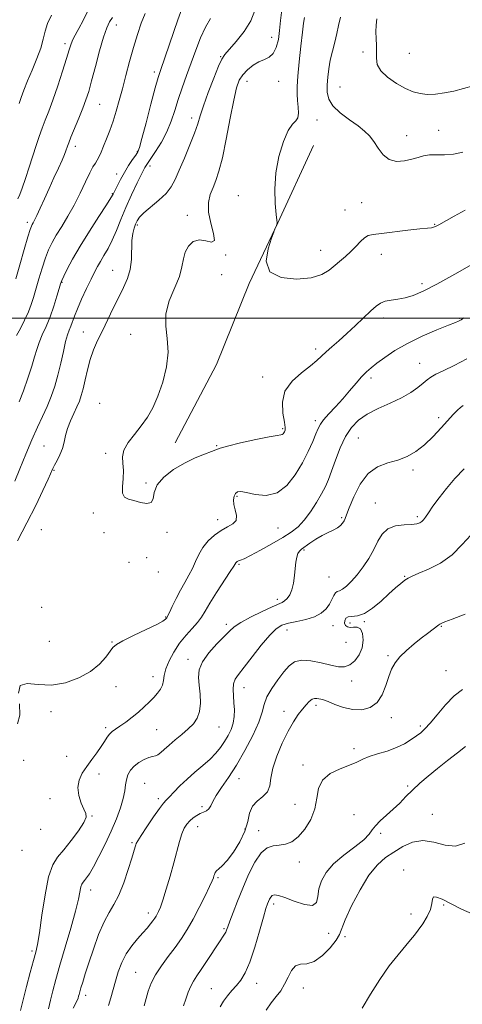
# Model space of a CAD drawing. Extents: x 2059800 to 2062700, y 292300 to 295200.
# Drawn here: x 2060022 to 2060202, y 294221 to 294621 of the extents above; entities that cross this region are included whole.
import ezdxf

# ---------------------------------------------------------------- set-up
doc = ezdxf.new("R2010")
doc.units = 0
doc.header["$MEASUREMENT"] = 0
for name, color, linetype, lineweight in [('BREAKLINE DTM HARD', 7, 'Continuous', 0), ('CONTOUR INDEX', 41, 'Continuous', 13), ('CONTOUR INTERMEDIATE', 44, 'Continuous', 0), ('GRID LINE', 7, 'Continuous', 0), ('SPOT ELEVATION DTM', 2, 'Continuous', 13)]:
    doc.layers.add(name, color=color, linetype=linetype, lineweight=lineweight)

msp = doc.modelspace()

# ---------------------------------------------------------------- linework, layer by layer
at = {"layer": 'BREAKLINE DTM HARD'}
msp.add_polyline3d([(2060085.54, 294449.4, 1176.45), (2060102.35, 294481.28, 1176.73), (2060115.5, 294514.12, 1177.92), (2060127.19, 294538.72, 1178.01), (2060141.7, 294570.17, 1178.74)], dxfattribs=at)
at = {"layer": 'CONTOUR INDEX', "flags": 128}
for points, elevation in [([(2060089.118, 294628.266), (2060086.627, 294621.206), (2060079.642, 294601.091), (2060078.579, 294597.754), (2060077.401, 294593.515), (2060075.662, 294586.934), (2060073.691, 294579.407), (2060072.012, 294573.037), (2060070.981, 294569.347), (2060070.296, 294567.549), (2060069.489, 294566.274), (2060068.211, 294564.424), (2060066.588, 294561.98), (2060064.864, 294559.194), (2060063.262, 294556.331), (2060061.912, 294553.719), (2060060.264, 294550.365), (2060059.389, 294548.865), (2060057.613, 294546.098), (2060054.502, 294541.336), (2060050.637, 294535.345), (2060046.851, 294529.263), (2060043.825, 294524.053), (2060041.632, 294519.978), (2060040.194, 294517.126), (2060039.385, 294515.412), (2060038.883, 294514.063), (2060038.316, 294512.136), (2060037.393, 294508.951), (2060036.137, 294504.901), (2060034.647, 294500.644), (2060033.041, 294496.723), (2060031.494, 294493.227), (2060030.198, 294490.13), (2060029.253, 294487.315), (2060028.394, 294484.304), (2060027.268, 294480.529), (2060025.646, 294475.685), (2060023.796, 294470.52), (2060022.114, 294466.046)], 1170), ([(2060152.658, 294622.23), (2060151.876, 294618.916), (2060151.174, 294615.641), (2060150.317, 294612.157), (2060149.385, 294608.523), (2060148.541, 294604.874), (2060147.912, 294601.33), (2060147.5, 294597.951), (2060147.27, 294594.781), (2060147.274, 294591.837), (2060147.893, 294589.025), (2060149.589, 294586.225), (2060152.606, 294583.367), (2060156.301, 294580.598), (2060159.811, 294578.117), (2060162.48, 294576.029), (2060164.48, 294574.048), (2060166.196, 294571.796), (2060167.972, 294569.071), (2060170.016, 294566.381), (2060172.502, 294564.415), (2060175.502, 294563.669), (2060178.701, 294563.872), (2060181.687, 294564.561), (2060184.18, 294565.328), (2060186.435, 294565.977), (2060188.841, 294566.366), (2060191.701, 294566.432), (2060194.979, 294566.431), (2060198.55, 294566.695), (2060202.339, 294567.456)], 1180), ([(2060034.04, 294219.654), (2060034.834, 294223.2), (2060035.772, 294226.993), (2060036.999, 294231.497), (2060038.664, 294237.289), (2060040.813, 294244.618), (2060043.076, 294252.419), (2060044.978, 294259.296), (2060046.172, 294264.177), (2060047.211, 294269.133), (2060047.594, 294270.246), (2060048.061, 294270.991), (2060048.664, 294271.708), (2060049.471, 294272.746), (2060050.62, 294274.489), (2060052.268, 294277.329), (2060054.485, 294281.489), (2060057.004, 294286.518), (2060059.476, 294291.8), (2060061.596, 294296.794), (2060063.254, 294301.267), (2060064.39, 294305.062), (2060065.002, 294308.091), (2060065.328, 294310.536), (2060065.671, 294312.646), (2060066.291, 294314.623), (2060067.303, 294316.48), (2060068.785, 294318.18), (2060070.739, 294319.68), (2060072.87, 294320.89), (2060074.81, 294321.71), (2060076.289, 294322.114), (2060077.435, 294322.362), (2060078.477, 294322.785), (2060079.631, 294323.653), (2060081.081, 294324.979), (2060082.999, 294326.711), (2060085.465, 294328.778), (2060088.187, 294331.021), (2060090.781, 294333.263), (2060092.919, 294335.405), (2060094.487, 294337.676), (2060095.429, 294340.384), (2060095.735, 294343.72), (2060095.596, 294347.389), (2060095.249, 294350.981), (2060094.979, 294354.207), (2060095.247, 294357.277), (2060096.561, 294360.528), (2060099.192, 294364.151), (2060102.46, 294367.761), (2060107.56, 294373.006), (2060109.456, 294374.683), (2060112.12, 294376.432), (2060116.173, 294378.641), (2060120.807, 294380.964), (2060124.857, 294382.87), (2060128.946, 294384.626), (2060129.961, 294385.221), (2060131.01, 294386.177), (2060132.059, 294387.651), (2060132.947, 294389.745), (2060133.553, 294392.475), (2060133.949, 294395.519), (2060134.252, 294398.473), (2060134.563, 294400.995), (2060134.927, 294403.001), (2060135.376, 294404.474), (2060135.965, 294405.457), (2060136.862, 294406.256), (2060140.269, 294408.66), (2060142.685, 294410.306), (2060145.216, 294411.85), (2060147.605, 294413.049), (2060149.712, 294413.998), (2060151.426, 294414.88), (2060152.675, 294415.831), (2060153.534, 294416.812), (2060154.117, 294417.741), (2060154.571, 294418.666), (2060155.178, 294420.172), (2060156.258, 294422.978), (2060158.068, 294427.454), (2060160.622, 294432.586), (2060163.875, 294437.013), (2060167.73, 294439.742), (2060171.883, 294441.252), (2060175.98, 294442.391), (2060179.755, 294443.88), (2060183.293, 294445.935), (2060186.768, 294448.641), (2060190.274, 294451.982), (2060193.594, 294455.51), (2060198.578, 294461.05), (2060200.172, 294462.704), (2060201.439, 294463.832), (2060202.588, 294464.627)], 1170), ([(2060103.829, 294220.397), (2060105.173, 294222.699), (2060106.79, 294224.883), (2060108.582, 294227.004), (2060110.406, 294229.098), (2060112.162, 294231.309), (2060113.92, 294234.226), (2060115.792, 294238.547), (2060117.823, 294244.598), (2060119.785, 294251.21), (2060121.38, 294256.842), (2060122.4, 294260.354), (2060122.991, 294262.2), (2060123.39, 294263.237), (2060123.802, 294264.156), (2060124.31, 294264.989), (2060124.967, 294265.605), (2060125.889, 294265.874), (2060127.441, 294265.657), (2060130.049, 294264.816), (2060133.878, 294263.378), (2060138.027, 294262.032), (2060141.335, 294261.63), (2060142.982, 294262.791), (2060143.537, 294265.192), (2060143.91, 294268.276), (2060144.895, 294271.578), (2060146.813, 294274.994), (2060149.863, 294278.513), (2060154.039, 294282.076), (2060158.491, 294285.435), (2060162.162, 294288.296), (2060164.325, 294290.479), (2060165.579, 294292.248), (2060166.853, 294293.982), (2060168.858, 294295.982), (2060171.419, 294298.238), (2060174.143, 294300.665), (2060176.732, 294303.189), (2060179.271, 294305.789), (2060181.942, 294308.46), (2060184.908, 294311.206), (2060188.251, 294314.085), (2060192.034, 294317.165), (2060196.203, 294320.433), (2060200.232, 294323.553), (2060203.478, 294326.104)], 1160)]:
    msp.add_lwpolyline(points, dxfattribs=dict(at, elevation=elevation))
at = {"layer": 'CONTOUR INTERMEDIATE', "flags": 128}
for points, elevation in [([(2060073.279, 294623.812), (2060071.718, 294619.904), (2060070.125, 294615.215), (2060068.526, 294609.934), (2060066.95, 294604.282), (2060065.436, 294598.585), (2060064.024, 294593.198), (2060062.735, 294588.387), (2060061.505, 294584.072), (2060060.25, 294580.081), (2060058.92, 294576.302), (2060057.599, 294572.843), (2060056.407, 294569.871), (2060055.426, 294567.504), (2060054.604, 294565.667), (2060053.85, 294564.239), (2060053.064, 294563.021), (2060052.098, 294561.5), (2060050.794, 294559.083), (2060049.036, 294555.381), (2060046.89, 294550.807), (2060044.464, 294545.978), (2060041.891, 294541.421), (2060039.385, 294537.319), (2060037.187, 294533.767), (2060035.459, 294530.755), (2060034.059, 294527.851), (2060032.77, 294524.518), (2060031.433, 294520.417), (2060030.114, 294515.987), (2060027.961, 294508.491), (2060027.008, 294505.56), (2060025.836, 294502.569), (2060024.292, 294499.193), (2060022.599, 294495.817), (2060021.068, 294492.998)], 1168), ([(2060117.859, 294625), (2060116.238, 294620.794), (2060113.513, 294616.435), (2060110.283, 294612.329), (2060105.66, 294607.073), (2060104.458, 294605.258), (2060103.131, 294602.367), (2060101.175, 294597.554), (2060098.939, 294591.749), (2060096.984, 294586.332), (2060095.687, 294582.271), (2060094.68, 294578.912), (2060093.411, 294575.193), (2060091.5, 294570.38), (2060089.252, 294565.068), (2060087.146, 294560.179), (2060085.484, 294556.393), (2060083.883, 294553.421), (2060081.783, 294550.734), (2060078.843, 294547.938), (2060072.807, 294542.847), (2060071.022, 294541.065), (2060070.019, 294539.637), (2060069.379, 294538.236), (2060068.773, 294536.554), (2060068.237, 294534.382), (2060067.902, 294531.533), (2060067.717, 294523.89), (2060067.257, 294519.866), (2060066.178, 294516.157), (2060064.557, 294512.528), (2060062.557, 294508.61), (2060060.341, 294504.166), (2060058.071, 294499.481), (2060055.91, 294494.971), (2060053.994, 294490.928), (2060052.343, 294487.136), (2060050.95, 294483.256), (2060049.802, 294479.084), (2060048.855, 294474.963), (2060048.055, 294471.374), (2060047.335, 294468.629), (2060046.558, 294466.369), (2060045.571, 294464.07), (2060044.295, 294461.337), (2060042.935, 294458.312), (2060041.772, 294455.269), (2060040.988, 294452.422), (2060040.384, 294449.74), (2060039.668, 294447.132), (2060038.642, 294444.561), (2060037.491, 294442.214), (2060036.499, 294440.333), (2060035.821, 294438.964), (2060033.863, 294434.63), (2060031.735, 294430.056), (2060028.803, 294423.974), (2060025.267, 294416.952), (2060021.376, 294409.601)], 1174), ([(2060050.074, 294625.157), (2060048.093, 294620.957), (2060046.391, 294617.677), (2060044.243, 294613.761), (2060043.615, 294612.47), (2060043.099, 294611.085), (2060042.446, 294608.997), (2060041.381, 294605.551), (2060039.732, 294600.391), (2060037.747, 294594.369), (2060035.779, 294588.635), (2060034.105, 294584.063), (2060032.698, 294580.408), (2060031.456, 294577.147), (2060030.279, 294573.814), (2060029.064, 294570.166), (2060026.173, 294561.334), (2060024.63, 294556.705), (2060023.317, 294552.871), (2060022.369, 294550.32), (2060021.525, 294548.537)], 1164), ([(2060035.227, 294623.091), (2060033.601, 294619.721), (2060032.611, 294616.574), (2060031.892, 294613.381), (2060030.914, 294609.745), (2060029.307, 294605.428), (2060027.34, 294600.8), (2060025.44, 294596.387), (2060023.946, 294592.626), (2060022.848, 294589.589), (2060022.043, 294587.26)], 1162), ([(2060128.816, 294625.209), (2060128.308, 294620.906), (2060127.955, 294616.917), (2060127.425, 294613.169), (2060126.591, 294609.91), (2060125.379, 294607.471), (2060123.744, 294606.025), (2060121.756, 294605.128), (2060119.515, 294604.18), (2060117.145, 294602.723), (2060114.875, 294600.857), (2060112.958, 294598.826), (2060111.55, 294596.664), (2060110.427, 294593.589), (2060109.269, 294588.611), (2060107.842, 294581.214), (2060106.252, 294572.774), (2060104.69, 294565.141), (2060103.303, 294559.702), (2060102.059, 294556), (2060100.882, 294553.118), (2060099.773, 294550.247), (2060099.038, 294547.015), (2060099.061, 294543.162), (2060100, 294538.66), (2060101.109, 294534.427), (2060101.419, 294531.612), (2060100.237, 294530.95), (2060097.974, 294531.506), (2060095.319, 294531.925), (2060092.872, 294531.154), (2060090.886, 294529.323), (2060089.526, 294526.864), (2060088.822, 294524.093), (2060088.263, 294520.878), (2060087.205, 294516.976), (2060083.121, 294507.044), (2060081.71, 294501.779), (2060081.651, 294496.761), (2060082.286, 294491.736), (2060082.633, 294486.309), (2060081.946, 294480.261), (2060080.414, 294474.071), (2060078.458, 294468.391), (2060076.406, 294463.703), (2060074.21, 294459.792), (2060071.728, 294456.272), (2060068.945, 294452.842), (2060066.357, 294449.546), (2060064.585, 294446.515), (2060064.035, 294443.803), (2060064.238, 294441.159), (2060064.509, 294438.255), (2060064.357, 294434.921), (2060064.074, 294431.619), (2060064.144, 294428.965), (2060064.957, 294427.388), (2060066.513, 294426.558), (2060068.716, 294425.956), (2060071.378, 294425.243), (2060073.948, 294424.793), (2060075.782, 294425.163), (2060076.523, 294426.746), (2060076.957, 294429.279), (2060078.158, 294432.34), (2060080.91, 294435.532), (2060084.842, 294438.578), (2060089.298, 294441.226), (2060093.66, 294443.286), (2060097.466, 294444.797), (2060100.299, 294445.855), (2060102.036, 294446.589), (2060103.754, 294447.251), (2060106.828, 294448.127), (2060112.108, 294449.391), (2060118.338, 294450.77), (2060123.737, 294451.879), (2060126.963, 294452.446), (2060128.43, 294452.648), (2060128.99, 294452.771), (2060129.354, 294453.044), (2060129.673, 294453.461), (2060129.955, 294453.954), (2060130.182, 294454.556), (2060130.224, 294455.693), (2060129.923, 294457.888), (2060129.297, 294461.458), (2060129.063, 294465.881), (2060130.114, 294470.429), (2060132.993, 294474.489), (2060136.86, 294477.913), (2060140.525, 294480.673), (2060143.11, 294482.8), (2060144.985, 294484.58), (2060146.829, 294486.362), (2060149.185, 294488.441), (2060152.057, 294490.904), (2060155.313, 294493.78), (2060158.782, 294497.02), (2060165.011, 294502.999), (2060167.178, 294504.931), (2060168.972, 294506.153), (2060170.865, 294506.891), (2060173.225, 294507.365), (2060175.99, 294507.785), (2060178.997, 294508.355), (2060182.226, 294509.31), (2060186.249, 294510.999), (2060191.785, 294513.801), (2060199.142, 294517.857), (2060206.999, 294522.343)], 1176), ([(2060099.792, 294621.794), (2060097.763, 294618.225), (2060095.807, 294613.832), (2060093.911, 294608.873), (2060092.035, 294603.692), (2060090.162, 294598.584), (2060088.367, 294593.638), (2060086.743, 294588.892), (2060085.321, 294584.364), (2060083.876, 294579.999), (2060082.114, 294575.72), (2060079.875, 294571.533), (2060077.514, 294567.764), (2060074.194, 294562.879), (2060073.175, 294561.196), (2060071.913, 294558.798), (2060070.017, 294554.988), (2060067.722, 294550.169), (2060065.419, 294545.022), (2060063.409, 294540.126), (2060061.632, 294535.666), (2060059.935, 294531.725), (2060058.214, 294528.363), (2060056.555, 294525.524), (2060055.091, 294523.13), (2060053.884, 294521.028), (2060052.717, 294518.784), (2060051.302, 294515.89), (2060049.466, 294512.049), (2060047.483, 294507.795), (2060045.743, 294503.867), (2060044.53, 294500.837), (2060043.102, 294496.832), (2060042.473, 294495.239), (2060041.776, 294493.319), (2060040.983, 294490.537), (2060040.069, 294486.557), (2060039.025, 294481.812), (2060037.848, 294476.933), (2060036.53, 294472.416), (2060035.057, 294468.23), (2060033.416, 294464.211), (2060031.588, 294460.165), (2060029.544, 294455.778), (2060027.254, 294450.705), (2060024.75, 294444.821), (2060022.33, 294438.885), (2060020.356, 294433.879)], 1172), ([(2060059.997, 294622.152), (2060058.841, 294620.343), (2060057.691, 294617.942), (2060056.369, 294614.171), (2060054.772, 294608.606), (2060053.081, 294602.238), (2060051.55, 294596.409), (2060050.342, 294592.083), (2060049.252, 294588.694), (2060047.981, 294585.297), (2060046.345, 294581.241), (2060043.147, 294573.521), (2060042.236, 294571.259), (2060041.744, 294569.941), (2060041.093, 294568.012), (2060040.521, 294566.535), (2060039.543, 294564.271), (2060038.049, 294561.016), (2060036.2, 294557.045), (2060034.224, 294552.753), (2060032.332, 294548.53), (2060030.658, 294544.747), (2060029.317, 294541.768), (2060028.385, 294539.838), (2060027.782, 294538.723), (2060027.39, 294538.07), (2060027.065, 294537.438), (2060026.574, 294536.044), (2060025.66, 294533.019), (2060024.176, 294527.885), (2060022.409, 294521.725), (2060020.755, 294516.014)], 1166), ([(2060138.036, 294622.153), (2060137.686, 294619.899), (2060137.179, 294616.116), (2060136.522, 294610.532), (2060135.848, 294604.161), (2060135.32, 294598.338), (2060135.065, 294594.061), (2060135.055, 294590.974), (2060135.227, 294588.386), (2060135.485, 294585.779), (2060135.612, 294583.343), (2060135.361, 294581.442), (2060134.543, 294580.206), (2060133.21, 294578.823), (2060131.468, 294576.245), (2060129.481, 294571.727), (2060127.635, 294565.738), (2060126.367, 294559.047), (2060125.976, 294552.416), (2060126.193, 294546.564), (2060126.605, 294542.201), (2060126.874, 294539.781), (2060126.95, 294538.738), (2060126.856, 294538.25), (2060126.624, 294537.661), (2060125.904, 294535.992), (2060125.533, 294534.992), (2060124.657, 294532.573), (2060123.261, 294528.274), (2060122.537, 294523.213), (2060123.978, 294518.903), (2060128.508, 294516.521), (2060134.763, 294515.881), (2060140.807, 294516.461), (2060145.148, 294517.781), (2060148.076, 294519.528), (2060154.677, 294525.142), (2060156.814, 294527.093), (2060158.857, 294529.18), (2060160.745, 294531.154), (2060162.413, 294532.699), (2060163.938, 294533.603), (2060165.967, 294534.093), (2060169.286, 294534.499), (2060180.001, 294535.72), (2060184.926, 294536.27), (2060188.025, 294536.599), (2060189.654, 294536.786), (2060190.524, 294536.96), (2060191.321, 294537.271), (2060192.639, 294537.965), (2060198.854, 294541.431), (2060203.318, 294543.961)], 1178), ([(2060167.515, 294621.607), (2060167.201, 294619.068), (2060167.057, 294616.325), (2060167.111, 294613.544), (2060167.246, 294610.799), (2060167.31, 294608.137), (2060167.277, 294605.584), (2060167.637, 294603.073), (2060169.007, 294600.515), (2060171.771, 294597.882), (2060175.378, 294595.402), (2060179.044, 294593.361), (2060182.183, 294591.982), (2060185.006, 294591.214), (2060187.922, 294590.939), (2060191.244, 294591.055), (2060194.889, 294591.516), (2060198.679, 294592.29), (2060206.615, 294594.428)], 1182), ([(2060021.816, 294347.817), (2060022.544, 294350.87), (2060025.329, 294351.736), (2060029.79, 294351.345), (2060035.211, 294351.067), (2060040.913, 294351.978), (2060046.372, 294353.972), (2060051.102, 294356.65), (2060054.726, 294359.613), (2060057.309, 294362.455), (2060060.175, 294366.309), (2060061.585, 294367.52), (2060064.204, 294369.006), (2060068.585, 294371.171), (2060073.676, 294373.616), (2060078.023, 294375.739), (2060080.538, 294377.088), (2060081.582, 294377.795), (2060081.881, 294378.139), (2060082.07, 294378.427), (2060082.425, 294379.073), (2060083.129, 294380.518), (2060084.31, 294383.039), (2060085.855, 294386.26), (2060087.593, 294389.644), (2060089.364, 294392.767), (2060091.05, 294395.659), (2060092.544, 294398.465), (2060093.809, 294401.296), (2060095.091, 294404.132), (2060096.707, 294406.918), (2060098.881, 294409.58), (2060101.46, 294411.962), (2060104.199, 294413.888), (2060106.825, 294415.285), (2060108.966, 294416.485), (2060110.219, 294417.921), (2060110.356, 294419.896), (2060109.832, 294422.185), (2060109.272, 294424.431), (2060109.171, 294426.335), (2060109.489, 294427.824), (2060110.058, 294428.882), (2060110.812, 294429.49), (2060112.112, 294429.617), (2060114.424, 294429.23), (2060118.022, 294428.46), (2060122.407, 294428.093), (2060126.885, 294429.079), (2060130.883, 294432.061), (2060134.308, 294436.45), (2060137.186, 294441.348), (2060139.541, 294445.969), (2060141.381, 294449.966), (2060142.713, 294453.103), (2060143.621, 294455.282), (2060144.504, 294456.971), (2060145.839, 294458.773), (2060147.961, 294461.159), (2060150.658, 294464.058), (2060153.573, 294467.261), (2060156.398, 294470.549), (2060158.991, 294473.648), (2060161.257, 294476.272), (2060163.186, 294478.259), (2060165.124, 294479.945), (2060167.501, 294481.792), (2060170.689, 294484.146), (2060174.807, 294486.9), (2060179.913, 294489.836), (2060185.87, 294492.721), (2060191.776, 294495.279), (2060196.532, 294497.224), (2060199.349, 294498.364), (2060200.653, 294498.904), (2060201.179, 294499.145), (2060201.662, 294499.417), (2060202.846, 294500.17)], 1174), ([(2060022.702, 294219.006), (2060023.723, 294223.323), (2060025.113, 294228.713), (2060026.633, 294234.359), (2060027.965, 294239.187), (2060028.887, 294242.587), (2060029.58, 294245.782), (2060030.32, 294250.458), (2060031.33, 294257.672), (2060032.605, 294265.971), (2060034.08, 294273.276), (2060035.735, 294278.091), (2060037.71, 294281.253), (2060040.189, 294284.184), (2060043.204, 294287.92), (2060046.187, 294291.94), (2060048.418, 294295.337), (2060049.366, 294297.498), (2060049.235, 294298.986), (2060048.416, 294300.658), (2060047.308, 294303.15), (2060046.341, 294306.23), (2060045.955, 294309.444), (2060046.473, 294312.438), (2060047.756, 294315.255), (2060049.548, 294318.035), (2060051.595, 294320.865), (2060053.64, 294323.617), (2060055.429, 294326.114), (2060056.782, 294328.209), (2060057.834, 294329.897), (2060058.796, 294331.207), (2060059.873, 294332.212), (2060061.234, 294333.166), (2060063.041, 294334.365), (2060065.378, 294336.024), (2060068.009, 294338.019), (2060070.619, 294340.143), (2060072.951, 294342.219), (2060074.987, 294344.194), (2060076.767, 294346.047), (2060078.307, 294347.771), (2060079.534, 294349.429), (2060080.35, 294351.101), (2060080.744, 294352.889), (2060081.055, 294354.986), (2060081.709, 294357.61), (2060083.032, 294360.876), (2060084.956, 294364.493), (2060087.313, 294368.07), (2060089.907, 294371.283), (2060092.441, 294374.09), (2060094.587, 294376.516), (2060096.173, 294378.68), (2060097.636, 294381.075), (2060099.565, 294384.289), (2060102.322, 294388.628), (2060107.879, 294397.13), (2060109.323, 294399.386), (2060110.146, 294400.738), (2060110.357, 294400.984), (2060110.687, 294401.225), (2060111.193, 294401.469), (2060112.001, 294401.772), (2060113.498, 294402.403), (2060116.136, 294403.681), (2060120.139, 294405.792), (2060124.811, 294408.376), (2060129.225, 294410.941), (2060132.687, 294413.157), (2060135.424, 294415.345), (2060137.894, 294417.99), (2060140.433, 294421.399), (2060142.888, 294425.165), (2060144.983, 294428.708), (2060146.543, 294431.656), (2060147.8, 294434.495), (2060149.09, 294437.924), (2060150.679, 294442.391), (2060152.576, 294447.348), (2060154.72, 294451.994), (2060157.111, 294455.716), (2060159.967, 294458.651), (2060163.567, 294461.118), (2060168.034, 294463.396), (2060172.876, 294465.589), (2060177.448, 294467.756), (2060181.226, 294469.919), (2060184.158, 294471.945), (2060186.317, 294473.664), (2060187.868, 294474.981), (2060189.363, 294476.099), (2060191.449, 294477.3), (2060194.638, 294478.835), (2060198.892, 294480.856), (2060204.037, 294483.486)], 1172), ([(2060044.073, 294219.859), (2060045.434, 294222.48), (2060046.025, 294223.889), (2060046.247, 294224.704), (2060046.441, 294225.486), (2060046.735, 294226.547), (2060047.198, 294228.143), (2060047.905, 294230.513), (2060048.936, 294233.842), (2060050.373, 294238.305), (2060052.248, 294243.878), (2060054.392, 294249.758), (2060056.581, 294254.945), (2060058.647, 294258.789), (2060060.621, 294262.04), (2060062.586, 294265.794), (2060064.572, 294270.769), (2060066.404, 294276.16), (2060067.854, 294280.78), (2060069.245, 294285.333), (2060069.483, 294286.155), (2060069.699, 294286.801), (2060070.27, 294287.879), (2060071.611, 294289.999), (2060073.944, 294293.487), (2060076.711, 294297.516), (2060079.162, 294300.976), (2060080.767, 294303.08), (2060081.899, 294304.35), (2060083.151, 294305.632), (2060084.997, 294307.586), (2060087.433, 294310.104), (2060090.336, 294312.894), (2060093.546, 294315.698), (2060096.769, 294318.423), (2060099.68, 294321.013), (2060102.034, 294323.437), (2060103.925, 294325.77), (2060105.532, 294328.111), (2060106.983, 294330.539), (2060108.202, 294333.062), (2060109.063, 294335.664), (2060109.483, 294338.335), (2060109.551, 294341.07), (2060109.399, 294343.867), (2060109.168, 294346.688), (2060109.041, 294349.345), (2060109.213, 294351.618), (2060109.881, 294353.447), (2060111.253, 294355.423), (2060113.542, 294358.3), (2060116.809, 294362.516), (2060120.499, 294367.248), (2060123.909, 294371.353), (2060126.558, 294373.977), (2060128.872, 294375.406), (2060131.502, 294376.212), (2060134.889, 294376.898), (2060138.627, 294377.704), (2060142.101, 294378.798), (2060144.822, 294380.295), (2060146.814, 294382.08), (2060148.226, 294383.982), (2060149.213, 294385.824), (2060149.941, 294387.403), (2060150.583, 294388.511), (2060151.3, 294389.056), (2060152.228, 294389.4), (2060153.49, 294390.019), (2060155.172, 294391.302), (2060157.203, 294393.277), (2060159.47, 294395.883), (2060161.849, 294399.029), (2060164.158, 294402.504), (2060166.205, 294406.066), (2060167.911, 294409.463), (2060169.659, 294412.39), (2060171.948, 294414.529), (2060175.074, 294415.683), (2060178.518, 294416.144), (2060181.558, 294416.321), (2060183.648, 294416.559), (2060184.939, 294416.933), (2060185.76, 294417.454), (2060186.428, 294418.17), (2060187.228, 294419.295), (2060188.436, 294421.08), (2060190.268, 294423.704), (2060192.718, 294427.043), (2060195.72, 294430.899), (2060199.192, 294435.017), (2060202.978, 294438.91)], 1168), ([(2060058.39, 294220.935), (2060059.371, 294224.129), (2060060.248, 294227.423), (2060061.19, 294230.91), (2060062.347, 294234.63), (2060063.803, 294238.403), (2060065.624, 294241.996), (2060067.817, 294245.215), (2060070.144, 294248.024), (2060072.31, 294250.427), (2060074.075, 294252.433), (2060075.439, 294254.068), (2060076.456, 294255.362), (2060077.193, 294256.366), (2060077.752, 294257.215), (2060078.241, 294258.061), (2060078.776, 294259.122), (2060079.483, 294260.854), (2060080.495, 294263.775), (2060081.879, 294268.18), (2060083.452, 294273.475), (2060084.966, 294278.843), (2060087.293, 294287.556), (2060088.254, 294290.685), (2060089.21, 294292.986), (2060090.241, 294294.663), (2060091.42, 294295.97), (2060092.788, 294297.111), (2060094.259, 294298.091), (2060095.713, 294298.865), (2060097.044, 294299.437), (2060098.203, 294299.996), (2060099.154, 294300.781), (2060099.929, 294302.006), (2060100.821, 294303.792), (2060102.195, 294306.239), (2060104.32, 294309.446), (2060107.101, 294313.516), (2060110.353, 294318.551), (2060113.831, 294324.488), (2060117.062, 294330.6), (2060119.516, 294335.994), (2060120.881, 294340.048), (2060121.719, 294343.223), (2060122.808, 294346.246), (2060124.715, 294349.652), (2060127.149, 294353.184), (2060129.607, 294356.389), (2060131.758, 294358.876), (2060133.973, 294360.5), (2060136.797, 294361.175), (2060140.568, 294360.908), (2060144.783, 294360.072), (2060148.731, 294359.134), (2060151.871, 294358.515), (2060154.352, 294358.477), (2060156.491, 294359.236), (2060158.51, 294360.93), (2060160.245, 294363.36), (2060161.438, 294366.249), (2060161.889, 294369.279), (2060161.642, 294371.987), (2060160.798, 294373.871), (2060159.493, 294374.612), (2060157.984, 294374.623), (2060156.56, 294374.496), (2060155.46, 294374.714), (2060154.73, 294375.304), (2060154.369, 294376.179), (2060154.39, 294377.222), (2060154.858, 294378.188), (2060155.854, 294378.8), (2060159.634, 294379.149), (2060162.409, 294380.104), (2060165.696, 294382.267), (2060169.157, 294385.17), (2060172.391, 294388.111), (2060175.075, 294390.519), (2060177.207, 294392.338), (2060178.86, 294393.638), (2060180.212, 294394.541), (2060181.851, 294395.361), (2060184.468, 294396.463), (2060188.492, 294398.17), (2060193.322, 294400.64), (2060198.094, 294403.989), (2060202.155, 294408.111), (2060205.69, 294412.005)], 1166), ([(2060072.918, 294220.886), (2060073.681, 294223.834), (2060074.548, 294226.829), (2060075.747, 294229.996), (2060077.49, 294233.394), (2060079.891, 294237.043), (2060082.677, 294240.816), (2060085.476, 294244.546), (2060088.012, 294248.149), (2060090.379, 294251.868), (2060092.765, 294256.027), (2060095.269, 294260.763), (2060097.622, 294265.446), (2060099.466, 294269.257), (2060100.551, 294271.612), (2060101.057, 294272.855), (2060101.273, 294273.565), (2060101.461, 294274.223), (2060101.772, 294274.914), (2060102.33, 294275.627), (2060103.257, 294276.427), (2060104.656, 294277.695), (2060106.629, 294279.891), (2060109.159, 294283.292), (2060111.76, 294287.46), (2060113.83, 294291.777), (2060114.99, 294295.715), (2060115.762, 294299.101), (2060116.888, 294301.855), (2060118.862, 294303.977), (2060121.165, 294305.796), (2060123.025, 294307.724), (2060123.926, 294310.135), (2060124.376, 294313.258), (2060125.14, 294317.281), (2060126.777, 294322.236), (2060129.029, 294327.518), (2060131.431, 294332.363), (2060133.604, 294336.179), (2060135.509, 294339.067), (2060137.189, 294341.301), (2060138.682, 294343.102), (2060140.003, 294344.465), (2060141.159, 294345.332), (2060142.163, 294345.689), (2060143.05, 294345.691), (2060143.86, 294345.538), (2060144.686, 294345.361), (2060145.835, 294345.032), (2060147.67, 294344.355), (2060150.43, 294343.241), (2060153.871, 294342.033), (2060157.629, 294341.179), (2060161.354, 294341.082), (2060164.761, 294341.957), (2060167.58, 294343.976), (2060169.634, 294347.159), (2060171.11, 294350.936), (2060172.285, 294354.588), (2060173.438, 294357.579), (2060174.857, 294360.104), (2060176.83, 294362.541), (2060179.519, 294365.161), (2060182.576, 294367.796), (2060185.527, 294370.173), (2060187.978, 294372.072), (2060192.636, 294375.561), (2060193.042, 294375.838), (2060193.602, 294376.131), (2060195.026, 294376.715), (2060198.123, 294377.896), (2060203.303, 294379.83)], 1164), ([(2060088.87, 294220.844), (2060089.812, 294223.581), (2060090.784, 294226.338), (2060091.802, 294228.824), (2060092.914, 294230.891), (2060094.289, 294232.965), (2060096.125, 294235.619), (2060098.505, 294239.187), (2060103.231, 294246.412), (2060105.55, 294249.878), (2060106.042, 294250.703), (2060106.41, 294251.539), (2060106.886, 294252.861), (2060107.698, 294255.148), (2060109.018, 294258.734), (2060110.8, 294263.373), (2060112.942, 294268.674), (2060115.34, 294274.188), (2060117.876, 294279.213), (2060120.43, 294282.986), (2060122.911, 294285), (2060125.343, 294285.757), (2060127.784, 294286.012), (2060130.28, 294286.453), (2060132.852, 294287.49), (2060135.512, 294289.466), (2060138.203, 294292.591), (2060140.587, 294296.546), (2060142.257, 294300.882), (2060143.043, 294305.18), (2060143.72, 294309.146), (2060145.304, 294312.518), (2060148.464, 294315.112), (2060152.495, 294317.059), (2060156.348, 294318.571), (2060159.272, 294319.837), (2060161.7, 294320.96), (2060164.363, 294322.023), (2060167.781, 294323.11), (2060171.642, 294324.3), (2060175.425, 294325.677), (2060178.7, 294327.273), (2060181.405, 294328.932), (2060183.57, 294330.449), (2060185.296, 294331.75), (2060186.98, 294333.276), (2060189.086, 294335.6), (2060191.946, 294339.054), (2060195.339, 294343.021), (2060198.911, 294346.643), (2060202.323, 294349.258)], 1162), ([(2060021.375, 294335.276), (2060022.376, 294338.917), (2060022.19, 294343.409)], 1174), ([(2060122.41, 294219.086), (2060124.543, 294222.037), (2060126.551, 294224.586), (2060128.38, 294226.993), (2060129.983, 294229.58), (2060131.36, 294232.5), (2060132.723, 294235.241), (2060134.337, 294237.117), (2060136.415, 294237.747), (2060138.978, 294237.952), (2060141.999, 294238.854), (2060145.354, 294241.222), (2060148.546, 294244.426), (2060150.982, 294247.485), (2060152.322, 294249.78), (2060154.643, 294255.762), (2060157.215, 294261.385), (2060160.618, 294267.94), (2060164.263, 294273.903), (2060167.7, 294278.134), (2060171.005, 294281.01), (2060174.391, 294283.289), (2060178.034, 294285.501), (2060181.969, 294287.264), (2060186.195, 294287.965), (2060190.668, 294287.293), (2060195.169, 294286.14), (2060199.435, 294285.7), (2060203.272, 294286.868)], 1158), ([(2060161.529, 294219.827), (2060164.845, 294225.6), (2060168.624, 294231.581), (2060172.511, 294237.011), (2060176.13, 294241.591), (2060181.164, 294247.593), (2060182.707, 294249.497), (2060184.234, 294251.509), (2060186.088, 294254.115), (2060187.943, 294257.069), (2060189.3, 294259.946), (2060189.85, 294262.361), (2060190.033, 294264.111), (2060190.479, 294265.033), (2060191.729, 294265.008), (2060193.981, 294264.087), (2060197.344, 294262.365), (2060201.84, 294260.047), (2060207.129, 294257.788)], 1156)]:
    msp.add_lwpolyline(points, dxfattribs=dict(at, elevation=elevation))
at = {"layer": 'GRID LINE', "flags": 128}
msp.add_lwpolyline([(2062500, 294500), (2060000, 294500)], dxfattribs=at)
at = {"layer": 'SPOT ELEVATION DTM'}
for p in [(2060061.61, 294619.09, 1166.7), (2060040.71, 294611.57, 1163.6), (2060124.76, 294614.12, 1175.3), (2060161.76, 294608.12, 1181.5), (2060180.6, 294607.54, 1183.1), (2060104.01, 294606.28, 1173.9), (2060076.97, 294600, 1169.6), (2060114.73, 294596.19, 1176.7), (2060127.54, 294596.18, 1176.8), (2060152.53, 294593.9, 1180.9), (2060054.76, 294586.84, 1166.9), (2060092.2, 294581.37, 1173.5), (2060143.19, 294580.55, 1179.3), (2060192.54, 294576.33, 1181.1), (2060179.58, 294574.22, 1180.7), (2060044.87, 294569.78, 1166.5), (2060070.18, 294567.77, 1169.9), (2060075.21, 294561.83, 1172.5), (2060061.69, 294558.63, 1169.3), (2060059.99, 294550.59, 1169.9), (2060111.17, 294549.84, 1177.4), (2060161.3, 294546.97, 1179.1), (2060154.57, 294543.94, 1178.9), (2060025.43, 294538.93, 1165.6), (2060090.44, 294541.81, 1175.3), (2060070.16, 294537.82, 1174.3), (2060190.9, 294538.21, 1178.1), (2060144.63, 294527.62, 1178.7), (2060106.02, 294525.75, 1176.1), (2060169.27, 294525.95, 1177.3), (2060060.07, 294519.52, 1173.2), (2060104.38, 294517.76, 1177.5), (2060039.49, 294514.62, 1170.1), (2060185.76, 294514, 1176.4), (2060170.29, 294500.1, 1175.5), (2060201.16, 294499.98, 1174.1), (2060048.15, 294494.46, 1173.2), (2060067.45, 294493.47, 1175.3), (2060142.65, 294487.52, 1176.4), (2060184.79, 294481.73, 1172.8), (2060121, 294476.15, 1176.6), (2060165.1, 294475.73, 1173.6), (2060054.81, 294465.42, 1175.4), (2060192.54, 294459.68, 1170.4), (2060129.2, 294455.14, 1176.2), (2060142.45, 294458.5, 1174.4), (2060159.93, 294451.44, 1170.9), (2060032.22, 294448.11, 1173.1), (2060102.37, 294448.27, 1176.1), (2060057.29, 294445.15, 1175.9), (2060036.24, 294438.29, 1174.1), (2060182.15, 294438.42, 1169.7), (2060073.58, 294433.12, 1176.1), (2060110.66, 294427.77, 1173.8), (2060166.85, 294425.01, 1168.8), (2060052.19, 294421.01, 1175.9), (2060153.11, 294419.11, 1170.2), (2060183.95, 294419.43, 1168.3), (2060102.7, 294418.18, 1174.5), (2060127.27, 294414.89, 1173.2), (2060031.14, 294414.16, 1175.1), (2060056.51, 294412.94, 1175.8), (2060082.12, 294413.08, 1175.9), (2060137.84, 294405.88, 1169.8), (2060066.73, 294400.9, 1175.4), (2060073.89, 294402.77, 1174.5), (2060111.49, 294400.12, 1171.8), (2060078.7, 294397.03, 1175.7), (2060147.99, 294394.91, 1169.1), (2060178.79, 294395.23, 1166.1), (2060126.97, 294385.89, 1170.4), (2060031.25, 294382.67, 1175.5), (2060081.66, 294378.74, 1174.1), (2060106.32, 294375.76, 1170.4), (2060149.59, 294375.19, 1167.1), (2060156.51, 294376.32, 1165.3), (2060162.42, 294376.85, 1165.8), (2060193.64, 294374.94, 1163.9), (2060130.95, 294373.49, 1167.3), (2060034.3, 294368.87, 1175.4), (2060059.85, 294368.63, 1174.1), (2060154.91, 294368.43, 1167.5), (2060171.92, 294363.04, 1164.2), (2060090.67, 294361.56, 1170.5), (2060195.61, 294356.96, 1162.9), (2060076.51, 294354.47, 1172.6), (2060157.28, 294352.71, 1165.3), (2060061.44, 294350.44, 1173.36), (2060113.46, 294350, 1167.3), (2060035.08, 294340.26, 1173.4), (2060129.66, 294340.4, 1164.6), (2060142.66, 294342.85, 1163.6), (2060173.32, 294337.89, 1163.5), (2060057.21, 294333.72, 1172.3), (2060078.03, 294333, 1171.03), (2060103.36, 294334, 1169.1), (2060185.07, 294334.44, 1162.3), (2060158.19, 294325.28, 1162.5), (2060023.95, 294320.5, 1172.5), (2060041.35, 294322.19, 1172.75), (2060054.48, 294314.95, 1171.49), (2060137.5, 294318.58, 1162.5), (2060073.11, 294311.17, 1168.9), (2060111.41, 294313.1, 1165.3), (2060179.93, 294310.14, 1160.2), (2060034.57, 294304.99, 1172.5), (2060078.7, 294304.97, 1168.4), (2060096.44, 294301.67, 1166.3), (2060134.15, 294302.68, 1163.1), (2060051.72, 294297.92, 1171.9), (2060158.18, 294298.52, 1160.4), (2060189.95, 294298.6, 1158.9), (2060030.86, 294292.44, 1173.8), (2060094.7, 294293.57, 1165.3), (2060113.89, 294292.7, 1164.6), (2060119.36, 294291.97, 1162.6), (2060169.05, 294290.94, 1159.8), (2060067.99, 294287.07, 1168.2), (2060023.24, 294284.04, 1173.6), (2060136.02, 294279.29, 1161.4), (2060178.31, 294276.03, 1156.4), (2060102.86, 294272.85, 1163.8), (2060051.15, 294267.89, 1169.4), (2060125.48, 294262.15, 1159.6), (2060194.56, 294261.76, 1155.8), (2060074.61, 294258.57, 1166.5), (2060181.37, 294258.06, 1156.5), (2060105.3, 294252.22, 1162.2), (2060147.91, 294250.21, 1159.4), (2060154.46, 294248.88, 1157.6), (2060027.37, 294243.15, 1172.3), (2060069.45, 294234.44, 1164.9), (2060100.15, 294227.86, 1160.9), (2060118.68, 294230.04, 1159.3), (2060137.61, 294228.08, 1157.2), (2060049.1, 294225.08, 1167.5)]:
    msp.add_point(p, dxfattribs=at)

doc.saveas('drawing.dxf')
